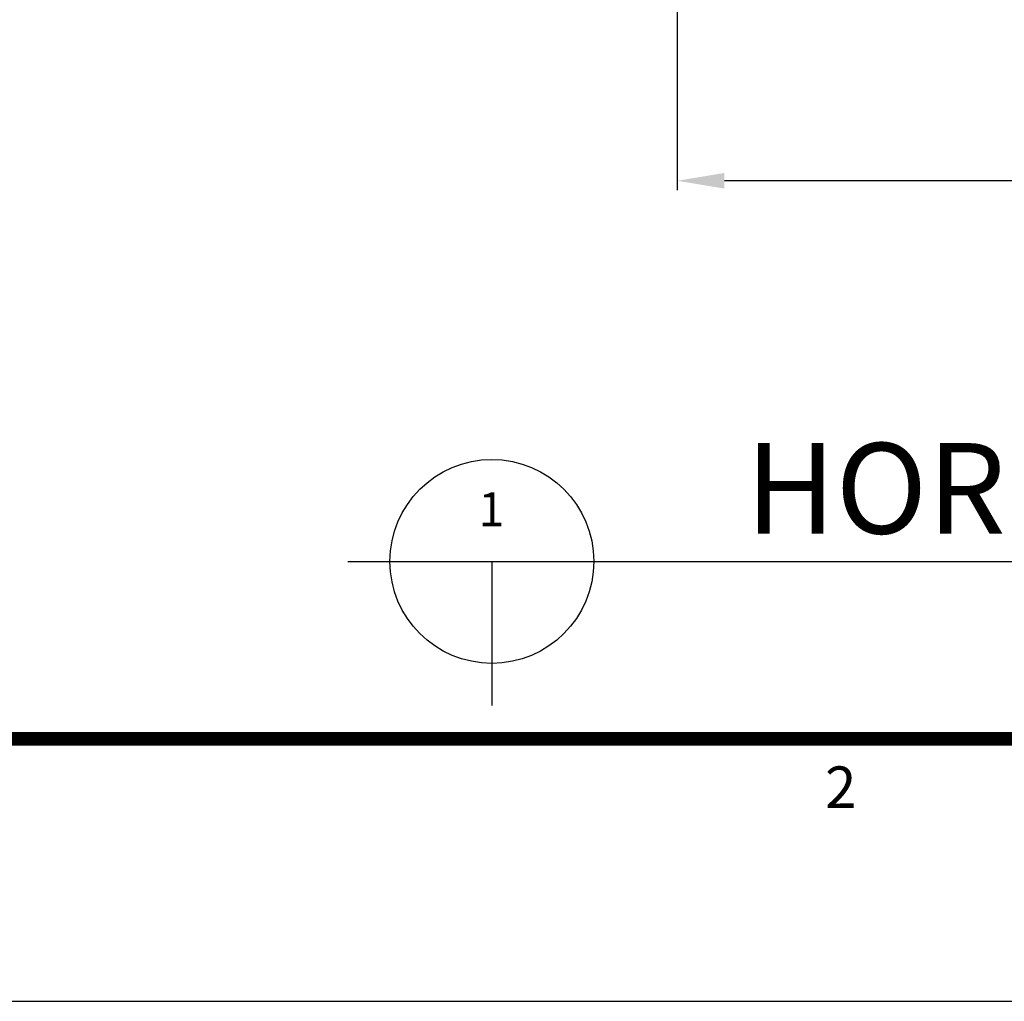
# Model space of a CAD drawing. Units: millimetres. Extents: x 0 to 1933, y 0 to 891.
# Drawn here: x 226 to 330, y 15 to 119 of the extents above; entities that cross this region are included whole.
import ezdxf
from ezdxf.enums import TextEntityAlignment as Align

# ---------------------------------------------------------------- set-up
doc = ezdxf.new("R2010")
doc.units = ezdxf.units.MM
doc.header["$LTSCALE"] = 0.073313
doc.layers.get('0').update_dxf_attribs({"color": 3})
doc.layers.get('Defpoints').update_dxf_attribs({"color": 8})
doc.layers.add('E-FORM', color=3, linetype='Continuous')
doc.layers.add('E-MARK', color=1, linetype='Continuous')
doc.layers.add('E-TEXT', color=2, linetype='Continuous', lineweight=20)
doc.styles.add('htw', font='txt')
doc.styles.add('ROMANS', font='romans.shx', dxfattribs={"width": 0.9})
doc.styles.add('돋움', font='txt')
doc.dimstyles.new('EAGON-inch3(기준)', dxfattribs={"dimtxt": 4, "dimasz": 5, "dimexe": 1, "dimexo": 2, "dimgap": 1.5, "dimtad": 1, "dimdec": 4, "dimlfac": 0.03937, "dimdsep": 46, "dimlunit": 5, "dimtxsty": 'ROMANS', "dimcen": 1, "dimclrd": 5, "dimclre": 5, "dimclrt": 7, "dimazin": 2, "dimtm": 1e-09, "dimtfac": 1, "dimtdec": 4, "dimtix": 1, "dimtmove": 2, "dimatfit": 3, "dimfxl": 0, "dimfrac": 1, "dimtolj": 1, "dimtzin": 0, "dimlwd": -1, "dimlwe": -1, "dimarcsym": 0})

# ---------------------------------------------------------------- blocks, each defined once
blk = doc.blocks.new('*D62')
at = {"color": 5, "transparency": 16777216}
for p, q in [((33619.52, -45176.85), (33619.52, -45219.97)), ((33709.52, -45177.35), (33709.52, -45219.97)), ((33704.52, -45218.97), (33624.52, -45218.97))]:
    blk.add_line(p, q, dxfattribs=at)
for points in [[(33624.52, -45218.14), (33624.52, -45219.8), (33619.52, -45218.97)], [(33704.52, -45218.14), (33704.52, -45219.8), (33709.52, -45218.97)]]:
    blk.add_solid(points, dxfattribs=at)
at = {"layer": 'Defpoints', "color": 0, "transparency": 16777216}
for p in [(33619.52, -45174.85), (33709.52, -45175.35), (33619.52, -45218.97)]:
    blk.add_point(p, dxfattribs=at)
at = {"color": 7, "transparency": 16777216, "char_height": 4, "attachment_point": 5, "style": 'ROMANS'}
for s, insert in [('\\A1;3{\\H1x;\\S9#16;}"', (33664.52, -45213.47)), ('\\A1;[90]', (33664.52, -45223.52))]:
    blk.add_mtext(s, dxfattribs=dict(at, insert=insert))
blk = doc.blocks.new('Form EUS_v2')
at = {"layer": 'E-FORM'}
blk.add_line((5526725.9, 2777122.5), (5543523.8, 2777122.5), dxfattribs=at)
at = {"layer": 'E-FORM', "const_width": 20}
blk.add_lwpolyline([(5527185.3, 2777501.8), (5543124.4, 2777501.8), (5543124.4, 2788487.4), (5527185.3, 2788487.4)], close=True, dxfattribs=at)
at = {"layer": 'E-FORM', "style": 'htw'}
blk.add_text('2', height=59.9, dxfattribs=at).set_placement((5530783.8, 2777401.9), align=Align.CENTER)

msp = doc.modelspace()

# ---------------------------------------------------------------- linework, layer by layer
at = {"layer": 'E-MARK', "ltscale": 0.1}
for p, q in [((260.26172, 61.59476), (536.11191, 61.59476)), ((275.53522, 61.59476), (275.53522, 46.32125))]:
    msp.add_line(p, q, dxfattribs=at)
msp.add_circle((275.53522, 61.59476), 10.8, dxfattribs=at)

# ---------------------------------------------------------------- block references
at = {"layer": 'E-FORM', "linetype": 'Continuous', "xscale": 0.07331263174811821, "yscale": 0.07331263174811821, "zscale": 0.07331263174811821}
msp.add_blockref('Form EUS_v2', (-405163.82124, -203583.15706), dxfattribs=at)

# ---------------------------------------------------------------- texts
at = {"layer": 'E-TEXT', "ltscale": 0.1, "style": '돋움'}
for s, height, p in [("HORIZONTAL SECTION DETAIL A-A'", 9.6, (302.42057, 64.5374)), ('1', 3.6, (274.11964, 65.3157))]:
    msp.add_text(s, height=height, dxfattribs=at).set_placement(p)

# ---------------------------------------------------------------- dimensions: what is measured, and where the dimension line sits
dim = msp.add_linear_dim(base=(295.17496, 101.9161), p1=(385.17496, 145.5372), p2=(295.17496, 146.0372), angle=180, dimstyle='EAGON-inch3(기준)', override={"dimpost": '"\\X'})
dim.commit()
dim.dimension.update_dxf_attribs({"geometry": '*D62', "text_midpoint": (340.17496, 101.9161), "insert": (-33324.34428, 45320.88511)})

doc.saveas('drawing.dxf')
